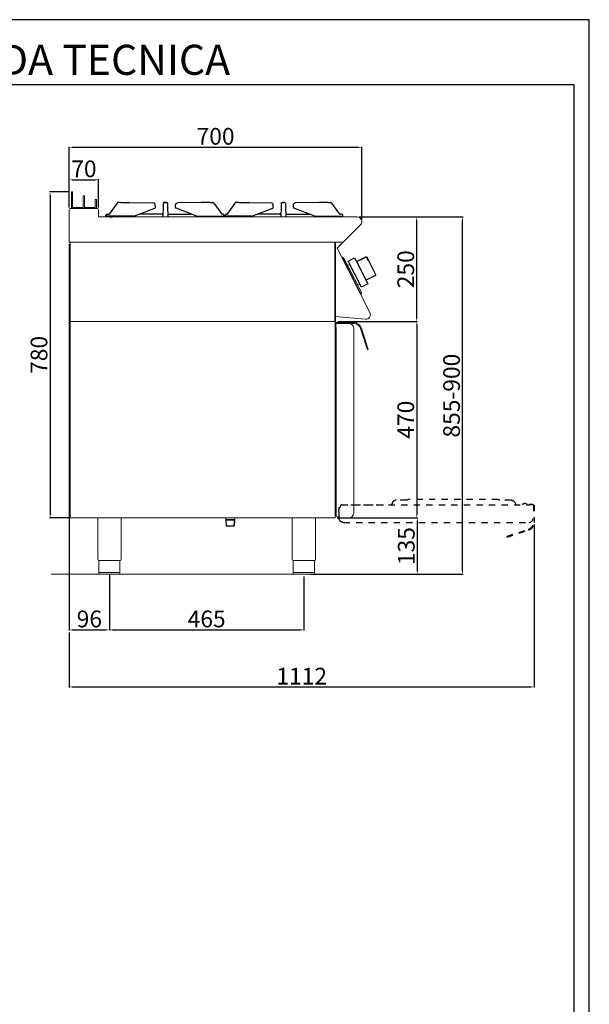
# Model space of a CAD drawing. Units: millimetres. Extents: x -62059 to -59539, y -16304 to -12740.
# Drawn here: x -60901 to -59539, y -15096 to -12740 of the extents above; entities that cross this region are included whole.
import ezdxf

# ---------------------------------------------------------------- set-up
doc = ezdxf.new("R2010")
doc.units = ezdxf.units.MM
doc.linetypes.add('TOPOTRATT', pattern=[6, 3, -3])
for name, color, linetype in [('GRK001006', 7, 'Continuous'), ('GRK002403', 7, 'Continuous'), ('QUOTE', 3, 'Continuous'), ('TESTO', 4, 'Continuous')]:
    doc.layers.add(name, color=color, linetype=linetype)
doc.styles.get("Standard").update_dxf_attribs({"font": 'arial.ttf', "height": 40})
doc.dimstyles.new('ISO-25', dxfattribs={"dimtxt": 40, "dimasz": 8, "dimexe": 1.25, "dimexo": 5, "dimtad": 1, "dimtxsty": 'Standard', "dimcen": 2.5, "dimadec": 0, "dimazin": 0, "dimtfac": 1, "dimtmove": 0, "dimatfit": 3, "dimfxl": 1, "dimarcsym": 0})

# ---------------------------------------------------------------- blocks, each defined once
blk = doc.blocks.new('*D600')
at = {"color": 0, "lineweight": -2}
for p, q in [((-60782.5, -13189.4), (-60782.5, -13043.9)), ((-60774.5, -13045.2), (-60090.5, -13045.2)), ((-60082.5, -13218.6), (-60082.5, -13043.9))]:
    blk.add_line(p, q, dxfattribs=at)
at = {"color": 0}
for points in [[(-60774.5, -13043.9), (-60774.5, -13046.5), (-60782.5, -13045.2)], [(-60090.5, -13043.9), (-60090.5, -13046.5), (-60082.5, -13045.2)]]:
    blk.add_solid(points, dxfattribs=at)
at = {"layer": 'Defpoints', "color": 0}
for p in [(-60082.5, -13045.2), (-60782.5, -13194.4), (-60082.5, -13223.6)]:
    blk.add_point(p, dxfattribs=at)
at = {"color": 0, "insert": (-60432.5, -13024.1), "char_height": 40, "attachment_point": 5}
blk.add_mtext('700', dxfattribs=at)
blk = doc.blocks.new('*D601')
at = {"color": 0, "lineweight": -2}
for p, q in [((-60088.7, -13212), (-59950.1, -13212)), ((-59951.3, -13454), (-59951.3, -13220)), ((-60140.3, -13462), (-59950.1, -13462))]:
    blk.add_line(p, q, dxfattribs=at)
at = {"color": 0}
for points in [[(-59952.6, -13220), (-59950, -13220), (-59951.3, -13212)], [(-59952.6, -13454), (-59950, -13454), (-59951.3, -13462)]]:
    blk.add_solid(points, dxfattribs=at)
at = {"layer": 'Defpoints', "color": 0}
for p in [(-60093.7, -13212), (-59951.3, -13212), (-60145.3, -13462)]:
    blk.add_point(p, dxfattribs=at)
at = {"color": 0, "insert": (-59972.4, -13337), "char_height": 40, "attachment_point": 5, "rotation": 90}
blk.add_mtext('250', dxfattribs=at)
blk = doc.blocks.new('*D602')
at = {"color": 0, "lineweight": -2}
for p, q in [((-60782.5, -13189.4), (-60782.5, -13121.8)), ((-60774.5, -13123.1), (-60720.5, -13123.1)), ((-60712.5, -13189.4), (-60712.5, -13121.8))]:
    blk.add_line(p, q, dxfattribs=at)
at = {"color": 0}
for points in [[(-60774.5, -13121.7), (-60774.5, -13124.4), (-60782.5, -13123.1)], [(-60720.5, -13121.7), (-60720.5, -13124.4), (-60712.5, -13123.1)]]:
    blk.add_solid(points, dxfattribs=at)
at = {"layer": 'Defpoints', "color": 0}
for p in [(-60712.5, -13123.1), (-60782.5, -13194.4), (-60712.5, -13194.4)]:
    blk.add_point(p, dxfattribs=at)
at = {"color": 0, "insert": (-60747.5, -13102), "char_height": 40, "attachment_point": 5}
blk.add_mtext('70', dxfattribs=at)
blk = doc.blocks.new('*D603')
at = {"color": 0, "lineweight": -2}
for p, q in [((-60782.5, -13277), (-60782.5, -14201.3)), ((-60686.5, -14068), (-60686.5, -14201.3)), ((-60774.5, -14200), (-60694.5, -14200))]:
    blk.add_line(p, q, dxfattribs=at)
at = {"color": 0}
for points in [[(-60774.5, -14198.7), (-60774.5, -14201.4), (-60782.5, -14200)], [(-60694.5, -14198.7), (-60694.5, -14201.4), (-60686.5, -14200)]]:
    blk.add_solid(points, dxfattribs=at)
at = {"layer": 'Defpoints', "color": 0}
for p in [(-60782.5, -13272), (-60686.5, -14063), (-60686.5, -14200)]:
    blk.add_point(p, dxfattribs=at)
at = {"color": 0, "insert": (-60734.5, -14179), "char_height": 40, "attachment_point": 5}
blk.add_mtext('96', dxfattribs=at)
blk = doc.blocks.new('*D604')
at = {"color": 0, "lineweight": -2}
for p, q in [((-60686.5, -14068), (-60686.5, -14201.3)), ((-60221.4, -14072), (-60221.4, -14201.3)), ((-60678.5, -14200), (-60229.4, -14200))]:
    blk.add_line(p, q, dxfattribs=at)
at = {"color": 0}
for points in [[(-60678.5, -14198.7), (-60678.5, -14201.4), (-60686.5, -14200)], [(-60229.4, -14198.7), (-60229.4, -14201.4), (-60221.4, -14200)]]:
    blk.add_solid(points, dxfattribs=at)
at = {"layer": 'Defpoints', "color": 0}
for p in [(-60686.5, -14063), (-60221.4, -14067), (-60221.4, -14200)]:
    blk.add_point(p, dxfattribs=at)
at = {"color": 0, "insert": (-60453.9, -14179), "char_height": 40, "attachment_point": 5}
blk.add_mtext('465', dxfattribs=at)
blk = doc.blocks.new('*D605')
at = {"color": 0, "lineweight": -2}
for p, q in [((-60140.3, -13462), (-59950.1, -13462)), ((-59951.3, -13470), (-59951.3, -13924)), ((-60141.3, -13932), (-59950.1, -13932))]:
    blk.add_line(p, q, dxfattribs=at)
at = {"color": 0}
for points in [[(-59952.6, -13470), (-59950, -13470), (-59951.3, -13462)], [(-59952.6, -13924), (-59950, -13924), (-59951.3, -13932)]]:
    blk.add_solid(points, dxfattribs=at)
at = {"layer": 'Defpoints', "color": 0}
for p in [(-60145.3, -13462), (-60146.3, -13932), (-59951.3, -13932)]:
    blk.add_point(p, dxfattribs=at)
at = {"color": 0, "insert": (-59972.4, -13697), "char_height": 40, "attachment_point": 5, "rotation": 90}
blk.add_mtext('470', dxfattribs=at)
blk = doc.blocks.new('*D535')
at = {"color": 0, "lineweight": -2}
for p, q in [((-60141.3, -13932), (-59948.8, -13932)), ((-59950.1, -13940), (-59950.1, -14059)), ((-60066.4, -14067), (-59948.8, -14067))]:
    blk.add_line(p, q, dxfattribs=at)
at = {"color": 0}
for points in [[(-59951.4, -13940), (-59948.7, -13940), (-59950.1, -13932)], [(-59951.4, -14059), (-59948.7, -14059), (-59950.1, -14067)]]:
    blk.add_solid(points, dxfattribs=at)
at = {"layer": 'Defpoints', "color": 0}
for p in [(-60146.3, -13932), (-60071.4, -14067), (-59950.1, -14067)]:
    blk.add_point(p, dxfattribs=at)
at = {"color": 0, "insert": (-59971.1, -13999.5), "char_height": 40, "attachment_point": 5, "rotation": 90}
blk.add_mtext('135', dxfattribs=at)
blk = doc.blocks.new('A$C232F4EB7')
at = {"color": 0}
for p, q in [((-27, 30), (-27, -20)), ((0, 30), (-27, 30)), ((-26.2, 29.2), (-26.2, 20)), ((-12, 29.2), (-26.2, 29.2)), ((-12, 30), (-12, 29.2)), ((17, 40), (0, 40)), ((0, 40), (0, 30)), ((0, 30), (0, -30)), ((17, -30), (17, 40)), ((-26.2, 20), (-27, 20)), ((0, -20), (-27, -20)), ((0, -30), (17, -30))]:
    blk.add_line(p, q, dxfattribs=at)
blk = doc.blocks.new('A$C10FC6918')
at = {"layer": 'GRK001006', "color": 7, "linetype": 'Continuous', "ltscale": 25.4}
for p, q in [((-20.1, -35), (-14.3, -35)), ((527.1, -35), (521.3, -35))]:
    blk.add_line(p, q, dxfattribs=at)
at = {"layer": 'GRK002403', "color": 7, "linetype": 'Continuous', "ltscale": 25.4}
for p, q in [((5.1, 0), (26.9, 0)), ((26.9, 0), (84, -1.4)), ((198.1, 0), (141, -1.4)), ((219.9, 0), (198.1, 0)), ((287.1, 0), (313.9, 0)), ((313.9, 0), (366, -1.4)), ((480.1, 0), (423, -1.4)), ((501.9, 0), (480.1, 0)), ((-3.1, -1.7), (-22.2, -28)), ((5.1, 0), (0, 0)), ((37, -33), (87.2, -13.7)), ((88.5, -11.7), (88.1, -6.1)), ((107.3, -9.3), (106.6, -35)), ((107.4, -5.2), (107.3, -9.3)), ((107.5, -1.9), (107.4, -2.3)), ((107.4, -2.3), (107.4, -5.2)), ((109.5, 0), (109.5, 0)), ((115.6, 0), (109.5, 0)), ((109.5, 0), (115.6, 0)), ((115.6, 0), (115.6, 0)), ((117.6, -1.9), (117.6, -2.3)), ((117.6, -2.3), (117.6, -5.2)), ((117.6, -5.2), (117.7, -9.3)), ((117.7, -9.3), (118.4, -35)), ((136.5, -11.7), (136.9, -6.1)), ((188, -33), (137.8, -13.7)), ((219.9, 0), (225, 0)), ((228.1, -1.7), (247.2, -28)), ((278.9, -1.7), (259.8, -28)), ((287.1, 0), (282, 0)), ((319, -33), (369.2, -13.7)), ((370.5, -11.7), (370.1, -6.1)), ((389.3, -9.3), (388.6, -35)), ((389.4, -5.2), (389.3, -9.3)), ((389.5, -1.9), (389.4, -2.3)), ((389.4, -2.3), (389.4, -5.2)), ((391.5, 0), (397.6, 0)), ((397.6, 0), (391.5, 0)), ((391.5, 0), (391.5, 0)), ((397.6, 0), (397.6, 0)), ((399.6, -1.9), (399.6, -2.3)), ((399.6, -2.3), (399.6, -5.2)), ((399.6, -5.2), (399.7, -9.3)), ((399.7, -9.3), (400.4, -35)), ((418.5, -11.7), (418.9, -6.1)), ((470, -33), (419.8, -13.7)), ((501.9, 0), (507, 0)), ((510.1, -1.7), (529.2, -28)), ((-30, -33), (-30, -31)), ((37, -33), (-30, -33)), ((-27, -28), (-22.2, -28)), ((104.8, -28), (50, -28)), ((120.2, -28), (174.1, -28)), ((188, -33), (252.5, -33)), ((249.5, -28), (247.2, -28)), ((252.5, -33), (252.5, -31)), ((254.5, -33), (254.5, -31)), ((319, -33), (254.5, -33)), ((257.5, -28), (259.8, -28)), ((386.8, -28), (332.9, -28)), ((402.2, -28), (457, -28)), ((470, -33), (537, -33)), ((534, -28), (529.2, -28)), ((537, -33), (537, -31))]:
    blk.add_line(p, q, dxfattribs=at)
for centre, radius, start, end in [((0.1, -3.9), 3.87, 91.464, 145.9476), ((86.5, -11.8), 2, 291.042, 4.2373), ((138.5, -11.8), 2, 175.7627, 248.958), ((224.9, -3.9), 3.87, 34.0524, 88.536), ((282.1, -3.9), 3.87, 91.464, 145.9476), ((368.5, -11.8), 2, 291.042, 4.2373), ((420.5, -11.8), 2, 175.7627, 248.958), ((506.9, -3.9), 3.87, 34.0524, 88.536), ((-27, -31), 3, 90, 180), ((104.8, -26), 2, 270, 358.5), ((120.2, -26), 2, 181.5, 270), ((249.5, -31), 3, 0, 90), ((257.5, -31), 3, 90, 180), ((386.8, -26), 2, 270, 358.5), ((402.2, -26), 2, 181.5, 270), ((534, -31), 3, 0, 90)]:
    blk.add_arc(centre, radius, start, end, dxfattribs=at)
for centre, major_axis, start_param, end_param in [((109.5, -2), (-2, 0.05), -1.54462, 0), ((115.6, -2), (2, 0.05), 0, 1.54462)]:
    blk.add_ellipse(centre, major_axis=major_axis, ratio=0.999848, start_param=start_param, end_param=end_param, dxfattribs=at)
at = {"layer": 'GRK002403', "color": 7, "linetype": 'Continuous', "ltscale": 25.4, "extrusion": (0, 0, -1)}
for centre, major_axis, start_param, end_param in [((391.5, -2), (-2, 0.05), 0, 1.54462), ((397.6, -2), (2, 0.05), -1.54462, 0)]:
    blk.add_ellipse(centre, major_axis=major_axis, ratio=0.999848, start_param=start_param, end_param=end_param, dxfattribs=at)
at = {"layer": 'GRK002403', "color": 7, "linetype": 'Continuous', "ltscale": 25.4}
for points in [[(88.1, -6.1), (88, -5.9), (88, -5.5), (87.8, -4.6), (87.4, -3.8), (86.9, -3), (86.3, -2.4), (85.7, -1.9), (85, -1.6), (84.4, -1.5), (84.1, -1.5), (84, -1.4)], [(136.9, -6.1), (137, -5.9), (137, -5.5), (137.2, -4.6), (137.6, -3.8), (138.1, -3), (138.7, -2.4), (139.3, -1.9), (140, -1.6), (140.6, -1.5), (140.9, -1.5), (141, -1.4)], [(370.1, -6.1), (370, -5.9), (370, -5.5), (369.8, -4.6), (369.4, -3.8), (368.9, -3), (368.3, -2.4), (367.7, -1.9), (367, -1.6), (366.4, -1.5), (366.1, -1.5), (366, -1.4)], [(418.9, -6.1), (419, -5.9), (419, -5.5), (419.2, -4.6), (419.6, -3.8), (420.1, -3), (420.7, -2.4), (421.3, -1.9), (422, -1.6), (422.6, -1.5), (422.9, -1.5), (423, -1.4)]]:
    blk.add_open_spline(points, degree=3, knots=[0, 0, 0, 0, 0.078019, 0.213119, 0.350079, 0.489073, 0.612804, 0.732561, 0.848761, 0.962359, 1, 1, 1, 1], dxfattribs=at)
blk = doc.blocks.new('*D903')
at = {"color": 0, "lineweight": -2}
for p, q in [((-59670.5, -13948.1), (-59670.5, -14337.9)), ((-60782.5, -14206.3), (-60782.5, -14337.9)), ((-60774.5, -14336.6), (-59678.5, -14336.6))]:
    blk.add_line(p, q, dxfattribs=at)
at = {"color": 0}
for points in [[(-60774.5, -14335.3), (-60774.5, -14338), (-60782.5, -14336.6)], [(-59678.5, -14335.3), (-59678.5, -14338), (-59670.5, -14336.6)]]:
    blk.add_solid(points, dxfattribs=at)
at = {"layer": 'Defpoints', "color": 0}
for p in [(-59670.5, -13943.1), (-60782.5, -14201.3), (-59670.5, -14336.6)]:
    blk.add_point(p, dxfattribs=at)
at = {"color": 0, "insert": (-60226.5, -14315.9), "char_height": 40, "attachment_point": 5}
blk.add_mtext('1112', dxfattribs=at)
blk = doc.blocks.new('A$C3C914710')
at = {"layer": 'QUOTE', "color": 0, "linetype": 'TOPOTRATT', "ltscale": 5}
for p, q in [((-71, 53), (-95.5, 53)), ((148, 55), (-67, 55)), ((179.5, 53), (152, 53)), ((-230.5, 35), (-232.5, 35)), ((-232.5, 35), (-232.5, 29.3)), ((-232.5, 24.8), (-232.5, 29.3)), ((-232.5, 24.8), (-232.5, 11)), ((-230.5, 35), (-230.5, 35.6)), ((-227.7, 41), (-230.2, 36.6)), ((-225.9, 42), (-125.9, 42)), ((-203.7, 42), (222.5, 42)), ((-104.7, 46.8), (-105.7, 44.6)), ((188.7, 46.8), (189.7, 44.6)), ((206.3, 42), (208.2, 44.2)), ((231.5, 43), (222.5, 43)), ((222.5, 42), (222.5, 43)), ((231.5, 42), (222.5, 42)), ((232.5, 42), (232.5, 11)), ((232.5, 41.5), (234.5, 41.5)), ((234.5, 41.5), (234.5, -0.3)), ((-221.5, 0), (221.5, 0)), ((169.5, -33.1), (220.8, -16.4)), ((170.1, -35), (221.4, -18.4)), ((170.1, -35), (169.5, -33.1))]:
    blk.add_line(p, q, dxfattribs=at)
for centre, radius, start, end in [((-95.5, 43), 10, 90, 157.3801), ((-228.5, 35.6), 2, 150, 180), ((-225.9, 40), 2, 90, 150), ((198, 48), 9, 202.5199, 221.8102), ((218.3, 44), 2, 205.3769, 270), ((231.5, 42), 1, 360, 90), ((221.5, 11), 11, 270, 360), ((215.5, -0.3), 17, 288, 0), ((215.5, -0.3), 19, 288, 0)]:
    blk.add_arc(centre, radius, start, end, dxfattribs=at)
at = {"layer": 'QUOTE', "color": 0, "linetype": 'TOPOTRATT', "ltscale": 5, "extrusion": (0, 0, -1)}
for centre, radius, start, end in [((71, 55), 2, 216.87, 270), ((71, 55), 2, 216.87, 270), ((67, 52), 3, 36.87, 90), ((67, 52), 3, 36.87, 90), ((-148, 52), 3, 90, 143.13), ((-152, 55), 2, 270, 323.13), ((-179.5, 43), 10, 90, 157.3801), ((114, 48), 9, 202.5199, 221.8102), ((-212, 41), 5, 40, 154.6231), ((221.5, 11), 11, 270, 0)]:
    blk.add_arc(centre, radius, start, end, dxfattribs=at)
blk = doc.blocks.new('*D1023')
at = {"color": 0, "lineweight": -2}
for p, q in [((-60782.5, -13152), (-60829.9, -13152)), ((-60828.6, -13160), (-60828.6, -13924)), ((-60782.5, -13932), (-60829.9, -13932))]:
    blk.add_line(p, q, dxfattribs=at)
at = {"color": 0}
for points in [[(-60829.9, -13160), (-60827.3, -13160), (-60828.6, -13152)], [(-60829.9, -13924), (-60827.3, -13924), (-60828.6, -13932)]]:
    blk.add_solid(points, dxfattribs=at)
at = {"layer": 'Defpoints', "color": 0}
for p in [(-60777.5, -13152), (-60828.6, -13932), (-60777.5, -13932)]:
    blk.add_point(p, dxfattribs=at)
at = {"color": 0, "insert": (-60849.7, -13542), "char_height": 40, "attachment_point": 5, "rotation": 90}
blk.add_mtext('780', dxfattribs=at)
blk = doc.blocks.new('*D1265')
at = {"color": 0, "lineweight": -2}
for p, q in [((-60088.7, -13212), (-59840.5, -13212)), ((-59841.8, -14059), (-59841.8, -13220)), ((-60205.2, -14067), (-59840.5, -14067))]:
    blk.add_line(p, q, dxfattribs=at)
at = {"color": 0}
for points in [[(-59843.1, -13220), (-59840.4, -13220), (-59841.8, -13212)], [(-59843.1, -14059), (-59840.4, -14059), (-59841.8, -14067)]]:
    blk.add_solid(points, dxfattribs=at)
at = {"layer": 'Defpoints', "color": 0}
for p in [(-60093.7, -13212), (-59841.8, -13212), (-60210.2, -14067)]:
    blk.add_point(p, dxfattribs=at)
at = {"color": 0, "insert": (-59862.8, -13639.5), "char_height": 40, "attachment_point": 5, "rotation": 90}
blk.add_mtext('855-900', dxfattribs=at)

msp = doc.modelspace()

# ---------------------------------------------------------------- linework, layer by layer
at = {"color": 7, "linetype": 'Continuous', "lineweight": 15}
for p, q in [((-60777.5, -13192), (-60777.5, -13152)), ((-60777.5, -13152), (-60774.5, -13152)), ((-60774.5, -13189), (-60774.5, -13152)), ((-60749, -13192), (-60749, -13161.5)), ((-60749, -13161.5), (-60746, -13161.5)), ((-60746, -13189), (-60746, -13161.5)), ((-60720.5, -13170.2), (-60717.5, -13170.2)), ((-60720.5, -13189), (-60720.5, -13170.2)), ((-60717.5, -13192), (-60717.5, -13170.2)), ((-60714.9, -13192), (-60780.1, -13192)), ((-60777.5, -13192), (-60749, -13192)), ((-60774.5, -13189), (-60749, -13189)), ((-60749, -13192), (-60749, -13189)), ((-60749, -13192), (-60717.5, -13192)), ((-60746, -13189), (-60720.5, -13189)), ((-60782.5, -13194.4), (-60782.5, -13272)), ((-60712.5, -13210.8), (-60712.5, -13194.4)), ((-60093.7, -13212), (-60711.3, -13212)), ((-60141.6, -13286.9), (-60085.7, -13231.1)), ((-60780.2, -13272), (-60782.5, -13272)), ((-60126.6, -13272), (-60782.5, -13272)), ((-60780.2, -13272), (-60780.2, -13462)), ((-60147.5, -13272), (-60147.5, -13462)), ((-60145.3, -13272), (-60145.3, -13462)), ((-60063.8, -13440.2), (-60141.6, -13286.9)), ((-60128.3, -13308.5), (-60130.1, -13309.4)), ((-60130.1, -13309.4), (-60129.2, -13311.2)), ((-60129.2, -13311.2), (-60128.3, -13310.8)), ((-60128.3, -13308.5), (-60126.3, -13309.2)), ((-60085.6, -13394.5), (-60128.3, -13310.8)), ((-60087.6, -13385.1), (-60126.3, -13309.2)), ((-60116.6, -13328.3), (-60111.4, -13325.7)), ((-60110.5, -13345.7), (-60111.5, -13343.7)), ((-60103.5, -13359.5), (-60102.4, -13361.6)), ((-60092.9, -13374.8), (-60087.7, -13372.1)), ((-60083.2, -13393.8), (-60087.6, -13385.1)), ((-60086.5, -13395), (-60085.6, -13394.5)), ((-60086.5, -13395), (-60085.6, -13396.8)), ((-60083.8, -13395.8), (-60085.6, -13396.8)), ((-60083.8, -13395.8), (-60083.2, -13393.8)), ((-60146.3, -13449.8), (-60146.3, -13462)), ((-60145.3, -13449.9), (-60145.3, -13462)), ((-60074.4, -13456.6), (-60145.3, -13449.9)), ((-60780.2, -13462), (-60145.3, -13462)), ((-60780.2, -13932), (-60780.2, -13462)), ((-60780.2, -13462), (-60146.3, -13462)), ((-60146.3, -13462), (-60146.3, -13932)), ((-60145.2, -13467.7), (-60145.2, -13469)), ((-60145.2, -13476.7), (-60145.2, -13469)), ((-60144.2, -13466.7), (-60113.2, -13466.7)), ((-60143.7, -13464.7), (-60101.9, -13464.7)), ((-60143.7, -13466.7), (-60143.7, -13464.7)), ((-60143.7, -13466.7), (-60101.9, -13466.7)), ((-60144.2, -13476.7), (-60145.2, -13476.7)), ((-60144.2, -13476.7), (-60144.2, -13927.1)), ((-60102.2, -13477.3), (-60102.2, -13477.3)), ((-60102.2, -13477.3), (-60102.2, -13477.7)), ((-60102.2, -13920.7), (-60102.2, -13477.7)), ((-60069.1, -13529.7), (-60085.7, -13478.5)), ((-60067.2, -13529.1), (-60083.8, -13477.8)), ((-60067.2, -13529.1), (-60069.1, -13529.7)), ((-60780.2, -13932), (-60146.3, -13932)), ((-60714.5, -13932), (-60714.5, -14031)), ((-60658.5, -13932), (-60658.5, -14031)), ((-60408.1, -13937.5), (-60408.1, -13932)), ((-60408.1, -13935.6), (-60408.1, -13932)), ((-60386.8, -13935.6), (-60408.1, -13935.6)), ((-60407.1, -13937.5), (-60408.1, -13936.9)), ((-60407.3, -13950.9), (-60408.1, -13937.5)), ((-60406.2, -13951.9), (-60407.1, -13937.5)), ((-60407.1, -13937.5), (-60387.8, -13937.5)), ((-60388.7, -13951.9), (-60387.8, -13937.5)), ((-60387.8, -13937.5), (-60386.8, -13936.9)), ((-60387.6, -13951), (-60386.8, -13937.5)), ((-60386.8, -13937.5), (-60386.8, -13932)), ((-60386.8, -13935.6), (-60386.8, -13932)), ((-60249.4, -13932), (-60249.4, -14031)), ((-60193.4, -13932), (-60193.4, -14031)), ((-60139.2, -13930.6), (-60143.7, -13928)), ((-60137.2, -13930.7), (-60138.7, -13930.7)), ((-60137.2, -13930.7), (-60137.2, -13931.7)), ((-60137.2, -13931.7), (-60131.4, -13931.7)), ((-60126.9, -13931.7), (-60131.4, -13931.7)), ((-60126.9, -13931.7), (-60113.2, -13931.7)), ((-60406.2, -13952), (-60407.3, -13950.9)), ((-60407.3, -13950.9), (-60387.6, -13950.9)), ((-60406.2, -13952), (-60388.7, -13952)), ((-60387.6, -13951), (-60388.7, -13952)), ((-60686.5, -14034), (-60711.8, -14034)), ((-60711.8, -14034), (-60711.8, -14064)), ((-60661.2, -14034), (-60686.5, -14034)), ((-60661.2, -14034), (-60661.2, -14064)), ((-60221.4, -14034), (-60246.7, -14034)), ((-60246.7, -14034), (-60246.7, -14064)), ((-60196.1, -14034), (-60221.4, -14034)), ((-60196.1, -14034), (-60196.1, -14064)), ((-60711.8, -14063), (-60661.2, -14063)), ((-60246.7, -14063), (-60196.1, -14063)), ((-60106.4, -14067), (-60825.6, -14067)), ((-60686.5, -14067), (-60708.8, -14067)), ((-60664.2, -14067), (-60686.5, -14067)), ((-60221.4, -14067), (-60243.7, -14067)), ((-60199.1, -14067), (-60221.4, -14067))]:
    msp.add_line(p, q, dxfattribs=at)
at = {"color": 6}
for points in [[(-62058.5, -16303.9), (-59538.5, -16303.9), (-59538.5, -12739.9), (-62058.5, -12739.9)], [(-62022.5, -16267.9), (-59574.5, -16267.9), (-59574.5, -12895.9), (-62022.5, -12895.9)]]:
    msp.add_lwpolyline(points, close=True, dxfattribs=at)
at = {"color": 7, "linetype": 'Continuous', "lineweight": 15}
for centre, radius, start, end in [((-60780.1, -13194.4), 2.4, 90, 180), ((-60714.9, -13194.4), 2.4, 0, 90), ((-60711.3, -13210.8), 1.2, 180, 270), ((-60093.7, -13223.2), 11.2, 315, 90), ((-60073.3, -13445.7), 11, 264.5741, 30.0012), ((-60144.2, -13467.7), 1, 90.0009, 180.0009), ((-60113.2, -13477.7), 11, 52.207, 90.0009), ((-60113.2, -13477.7), 11, 0.0009, 52.207), ((-60101.9, -13483.7), 19, 18, 90), ((-60101.9, -13483.7), 17, 18, 90), ((-60143.2, -13927.1), 1, 180.0009, 240.0009), ((-60138.7, -13929.7), 1, 240.0009, 270.0009), ((-60711.5, -14031), 3, 180.0028, 264.2599), ((-60246.4, -14031), 3, 180.0028, 264.2599), ((-60664.2, -14064), 3, 270.0009, 0.0009), ((-60199.1, -14064), 3, 270.0009, 0.0009)]:
    msp.add_arc(centre, radius, start, end, dxfattribs=at)
at = {"color": 7, "linetype": 'Continuous', "lineweight": 15, "extrusion": (0, 0, -1)}
for centre, radius, start, end in [((60113.2, -13920.7), 11, 179.9991, 269.9991), ((60661.5, -14031), 3, 180.0009, 264.2578), ((60196.4, -14031), 3, 180.0009, 264.2578), ((60708.8, -14064), 3, 269.9991, 359.9991), ((60243.7, -14064), 3, 269.9991, 359.9991)]:
    msp.add_arc(centre, radius, start, end, dxfattribs=at)

# ---------------------------------------------------------------- block references
at = {"color": 7, "linetype": 'Continuous', "lineweight": 15}
msp.add_blockref('A$C10FC6918', (-60665, -13177), dxfattribs=at)
at = {"color": 7, "linetype": 'Continuous', "lineweight": 15, "xscale": -1, "rotation": 27.00000000005754}
msp.add_blockref('A$C232F4EB7', (-60082.1, -13345.6), dxfattribs=at)
msp.add_blockref('A$C3C914710', (-59904.9, -13942.8))

# ---------------------------------------------------------------- texts
at = {"layer": 'TESTO', "color": 4, "insert": (-60798.5, -12871.9), "char_height": 72, "width": 926.422, "attachment_point": 8}
msp.add_mtext('\\fArial|b0|i1|c0|p34;SCHEDA\\fArial|b1|i1|c0|p34; \\fArial|b0|i1|c0|p34;TECNICA', dxfattribs=at)

# ---------------------------------------------------------------- dimensions: what is measured, and where the dimension line sits
at = {"color": 3}
for base, p1, p2, picture, middle in [((-60082.5, -13045.2), (-60782.5, -13194.4), (-60082.5, -13223.6), '*D600', (-60432.5, -13024.1)), ((-60712.5, -13123.1), (-60782.5, -13194.4), (-60712.5, -13194.4), '*D602', (-60747.5, -13102)), ((-60686.5, -14200), (-60782.5, -13272), (-60686.5, -14063), '*D603', (-60734.5, -14179)), ((-59670.5, -14336.6), (-60782.5, -14201.3), (-59670.5, -13943.1), '*D903', (-60226.5, -14315.9)), ((-60221.4, -14200), (-60686.5, -14063), (-60221.4, -14067), '*D604', (-60453.9, -14179))]:
    dim = msp.add_linear_dim(base=base, p1=p1, p2=p2, dimstyle='ISO-25', override={"dimtxt": 30, "dimdec": 0}, dxfattribs=at)
    dim.commit()
    dim.dimension.update_dxf_attribs({"geometry": picture, "text_midpoint": middle})
for base, p1, p2, picture, middle in [((-60828.6, -13932), (-60777.5, -13152), (-60777.5, -13932), '*D1023', (-60849.7, -13542)), ((-59951.3, -13212), (-60145.3, -13462), (-60093.7, -13212), '*D601', (-59972.4, -13337)), ((-59951.3, -13932), (-60145.3, -13462), (-60146.3, -13932), '*D605', (-59972.4, -13697)), ((-59950.1, -14067), (-60146.3, -13932), (-60071.4, -14067), '*D535', (-59971.1, -13999.5))]:
    dim = msp.add_linear_dim(base=base, p1=p1, p2=p2, angle=90, dimstyle='ISO-25', override={"dimtxt": 30, "dimdec": 0}, dxfattribs=at)
    dim.commit()
    dim.dimension.update_dxf_attribs({"geometry": picture, "text_midpoint": middle})
dim = msp.add_linear_dim(base=(-59841.8, -13212), p1=(-60210.2, -14067), p2=(-60093.7, -13212), angle=90, text='855-900', dimstyle='ISO-25', override={"dimtxt": 30, "dimdec": 0}, dxfattribs=at)
dim.commit()
dim.dimension.update_dxf_attribs({"geometry": '*D1265', "text_midpoint": (-59862.8, -13639.5)})

doc.saveas('drawing.dxf')
